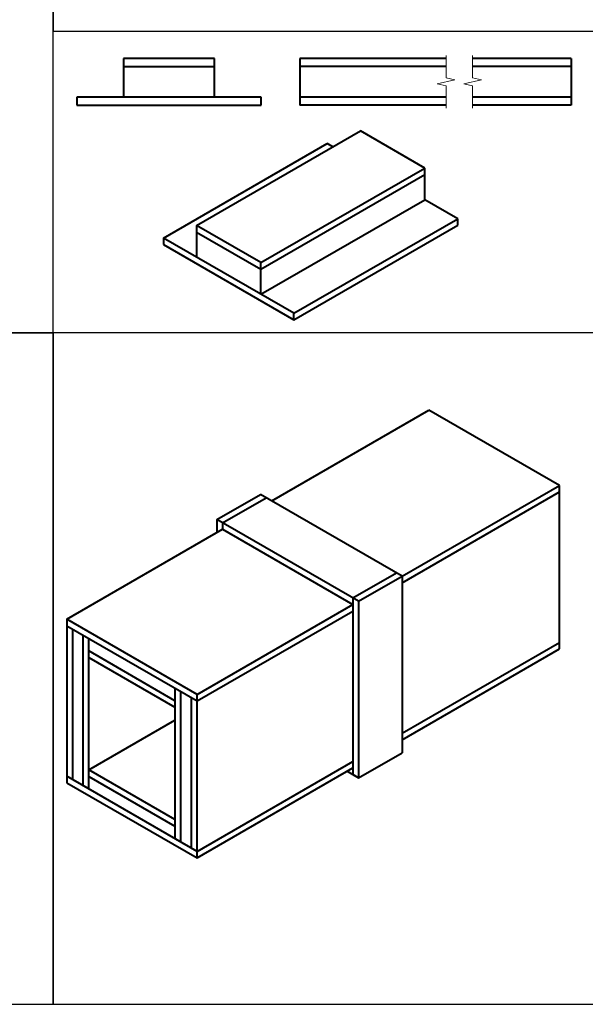
# Model space of a CAD drawing. Units: millimetres. Extents: x 3267 to 52178, y -10798 to 14666.
# Drawn here: x 6388 to 7308, y 4363 to 5966 of the extents above; entities that cross this region are included whole.
import ezdxf

# ---------------------------------------------------------------- set-up
doc = ezdxf.new("R2010")
doc.units = ezdxf.units.MM
doc.layers.add('Основная', color=1, linetype='Continuous', lineweight=40)
doc.layers.add('Тонкая', color=4, linetype='Continuous', lineweight=15)

msp = doc.modelspace()

# ---------------------------------------------------------------- linework, layer by layer
for points in [[(6442.6, 6548.9), (5227.6, 6548.9), (5227.6, 5455.9), (6442.6, 5455.9)], [(7326.6, 6548.9), (6442.6, 6548.9), (6442.6, 5947.4), (7326.6, 5947.4)], [(6442.6, 5947.4), (7326.6, 5947.4), (7326.6, 5455.9), (6442.6, 5455.9)], [(6442.6, 5455.9), (5227.6, 5455.9), (5227.6, 4362.9), (6442.6, 4362.9)], [(7326.6, 5455.9), (6442.6, 5455.9), (6442.6, 4362.9), (7326.6, 4362.9)]]:
    msp.add_lwpolyline(points, close=True)
at = {"layer": 'Основная'}
for p, q in [((6704.8, 5902.6), (6556.8, 5902.6)), ((6556.8, 5902.6), (6556.8, 5839.6)), ((6704.8, 5839.6), (6704.8, 5902.6)), ((6843.7, 5902.6), (6843.7, 5826.6)), ((7081.5, 5902.6), (6843.7, 5902.6)), ((7285, 5902.6), (7124.7, 5902.6)), ((7285, 5902.6), (7285, 5826.6)), ((6556.8, 5889.6), (6704.8, 5889.6)), ((7081.5, 5889.6), (6843.7, 5889.6)), ((7285, 5889.6), (7124.7, 5889.6)), ((6780.8, 5839.6), (6480.8, 5839.6)), ((6480.8, 5839.6), (6480.8, 5826.6)), ((6780.8, 5826.6), (6780.8, 5839.6)), ((7081.5, 5839.6), (6843.7, 5839.6)), ((7285, 5839.6), (7124.7, 5839.6)), ((6480.8, 5826.6), (6780.8, 5826.6)), ((7081.5, 5826.6), (6843.7, 5826.6)), ((7285, 5826.6), (7124.7, 5826.6)), ((6675.6, 5630.8), (6942.1, 5784.7)), ((7046.7, 5724.2), (6942.1, 5784.7)), ((6621.9, 5610.4), (6888.3, 5764.2)), ((6897.5, 5758.9), (6888.3, 5764.2)), ((6780.2, 5570.4), (7046.7, 5724.2)), ((7046.7, 5672.8), (7046.7, 5724.2)), ((6780.2, 5559.8), (7046.7, 5713.6)), ((6780.2, 5519), (7046.7, 5672.8)), ((7100.5, 5641.8), (7046.7, 5672.8)), ((6780.2, 5570.4), (6675.6, 5630.8)), ((6675.6, 5630.8), (6675.6, 5579.4)), ((6834, 5487.9), (7100.5, 5641.8)), ((6834, 5477.3), (7100.5, 5631.2)), ((7100.5, 5631.2), (7100.5, 5641.8)), ((6675.6, 5620.2), (6780.2, 5559.8)), ((6834, 5487.9), (6621.9, 5610.4)), ((6621.9, 5610.4), (6621.9, 5599.8)), ((6621.9, 5599.8), (6834, 5477.3)), ((6780.2, 5519), (6780.2, 5570.4)), ((6834, 5477.3), (6834, 5487.9)), ((6797.8, 5182.4), (7053.7, 5330.1)), ((7265.8, 5207.6), (7053.7, 5330.1)), ((7009.9, 5059.9), (7265.8, 5207.6)), ((7009.9, 5049.3), (7265.8, 5197)), ((7265.8, 4941.4), (7265.8, 5207.6)), ((6708.7, 5152.2), (6779.4, 5193)), ((6717.9, 5146.9), (6788.6, 5187.7)), ((7009.9, 5059.9), (6779.4, 5193)), ((6939.2, 5019.1), (6708.7, 5152.2)), ((6708.7, 5152.2), (6708.7, 5130.9)), ((6717.9, 5146.9), (6717.9, 5136.2)), ((6464.4, 4989.9), (6717.9, 5136.2)), ((6717.9, 5136.2), (6930, 5013.8)), ((6930, 5024.4), (7000.7, 5065.2)), ((6939.2, 5019.1), (7009.9, 5059.9)), ((7009.9, 5059.9), (7009.9, 4772.5)), ((6930, 5024.4), (6930, 4737)), ((6939.2, 5019.1), (6939.2, 4731.7)), ((6676.5, 4867.4), (6930, 5013.8)), ((6676.5, 4856.8), (6930, 5003.2)), ((6676.5, 4867.4), (6464.4, 4989.9)), ((6464.4, 4989.9), (6464.4, 4723.7)), ((6464.4, 4979.3), (6676.5, 4856.8)), ((6473.6, 4974), (6473.6, 4729)), ((6491.2, 4718.8), (6491.2, 4963.8)), ((6500.4, 4713.5), (6500.4, 4958.5)), ((6640.4, 4857.2), (6500.4, 4938.1)), ((7009.9, 4804.3), (7265.8, 4952.1)), ((7009.9, 4793.7), (7265.8, 4941.4)), ((6500.4, 4927.4), (6640.4, 4846.6)), ((6640.4, 4877.6), (6640.4, 4632.7)), ((6649.6, 4872.3), (6649.6, 4627.4)), ((6667.3, 4617.2), (6667.3, 4862.1)), ((6676.5, 4601.3), (6676.5, 4867.4)), ((6500.4, 4744.5), (6640.4, 4825.4)), ((6939.2, 4731.7), (7009.9, 4772.5)), ((6676.5, 4611.9), (6930, 4758.2)), ((6676.5, 4601.3), (6930, 4747.6)), ((6676.5, 4611.9), (6464.4, 4734.3)), ((6640.4, 4663.7), (6500.4, 4744.5)), ((6500.4, 4733.9), (6640.4, 4653.1)), ((6920.8, 4742.3), (6939.2, 4731.7)), ((6939.2, 4731.7), (6930, 4737)), ((6464.4, 4723.7), (6676.5, 4601.3))]:
    msp.add_line(p, q, dxfattribs=at)
at = {"layer": 'Тонкая'}
for p, q in [((7081.5, 5871.2), (7081.5, 5907.4)), ((7124.7, 5871.2), (7124.7, 5907.4)), ((7067.2, 5861.3), (7095.7, 5867.9)), ((7095.7, 5867.9), (7081.5, 5871.2)), ((7110.4, 5861.3), (7138.9, 5867.9)), ((7138.9, 5867.9), (7124.7, 5871.2)), ((7081.5, 5858), (7067.2, 5861.3)), ((7081.5, 5858), (7081.5, 5821.8)), ((7124.7, 5858), (7110.4, 5861.3)), ((7124.7, 5858), (7124.7, 5821.8))]:
    msp.add_line(p, q, dxfattribs=at)

doc.saveas('drawing.dxf')
